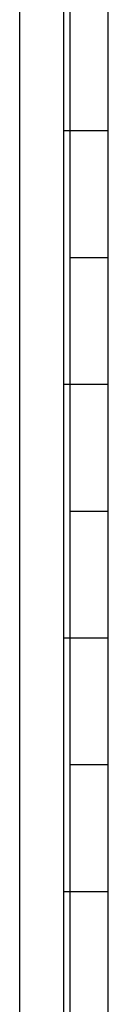
# Model space of a CAD drawing. Units: millimetres. Extents: x 874 to 17674, y 353 to 25342.
# Drawn here: x 11208 to 11278, y 1966 to 2742 of the extents above; entities that cross this region are included whole.
import ezdxf

# ---------------------------------------------------------------- set-up
doc = ezdxf.new("R2010")
doc.units = ezdxf.units.MM
doc.layers.add('2', color=2, linetype='Continuous')
doc.layers.add('3', color=3, linetype='Continuous')

msp = doc.modelspace()

# ---------------------------------------------------------------- linework, layer by layer
at = {"layer": '2'}
msp.add_line((11208.18, 1249.81), (11208.18, 2880.18), dxfattribs=at)
at = {"layer": '3'}
for p, q in [((11248.18, 1334.81), (11248.18, 2930.18)), ((11278.18, 1334.81), (11278.18, 2930.18)), ((11243.18, 1249.81), (11243.18, 2880.18)), ((11243.18, 2654.81), (11278.18, 2654.81)), ((11248.18, 2554.81), (11278.18, 2554.81)), ((11243.18, 2454.81), (11278.18, 2454.81)), ((11248.18, 2354.81), (11278.18, 2354.81)), ((11243.18, 2254.81), (11278.18, 2254.81)), ((11248.18, 2154.81), (11278.18, 2154.81)), ((11243.18, 2054.81), (11278.18, 2054.81))]:
    msp.add_line(p, q, dxfattribs=at)

doc.saveas('drawing.dxf')
